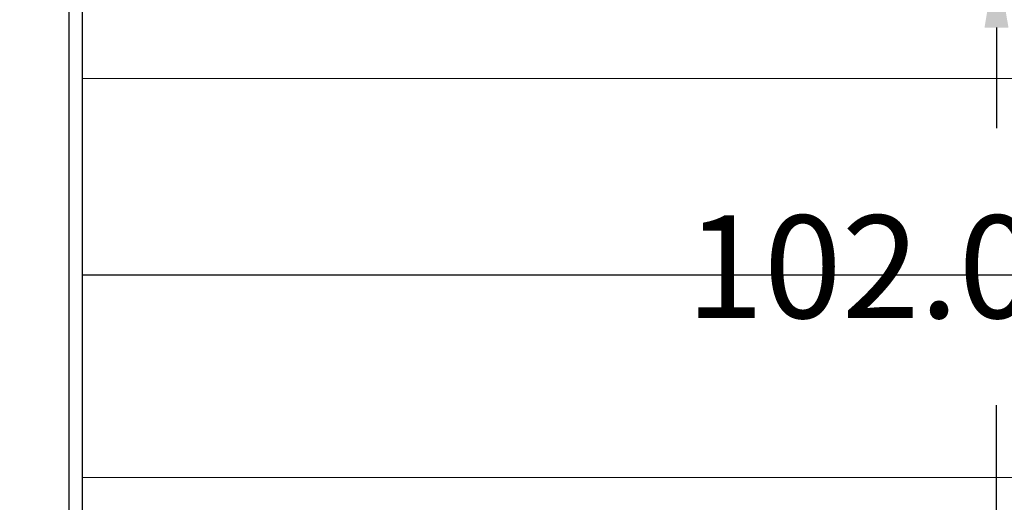
# Model space of a CAD drawing. Units: millimetres. Extents: x -52 to 89375, y -1098 to 1550.
# Drawn here: x 9077 to 9173, y -791 to -744 of the extents above; entities that cross this region are included whole.
import ezdxf

# ---------------------------------------------------------------- set-up
doc = ezdxf.new("R2010")
doc.units = ezdxf.units.MM
doc.header["$MEASUREMENT"] = 0
doc.header["$PDMODE"] = 3
doc.layers.add('Dimensions-Cotes', color=7, linetype='Continuous')
doc.layers.add('Text French-Texte français', color=7, linetype='Continuous')
doc.styles.add('Century-10', font='GOTHIC.TTF', dxfattribs={"height": 10})
doc.styles.get("Standard").update_dxf_attribs({"font": 'arial.ttf', "height": 40})
doc.linetypes.add('ISOLATION', pattern='A,0.0001,-0.1,[134,ltypeshp.shx,S=0.1,R=0,X=-0.1,Y=0],-0.2,[134,ltypeshp.shx,S=0.1,R=180,X=0.1,Y=0],-0.1', length=0.4001)
doc.dimstyles.new('1-1', dxfattribs={"dimtxt": 10, "dimasz": 7, "dimexe": 7, "dimexo": 7, "dimgap": 7, "dimtad": 0, "dimtih": 1, "dimtoh": 1, "dimdec": 1, "dimzin": 0, "dimdsep": 46, "dimtxsty": 'Century-10', "dimcen": 0, "dimadec": 0, "dimazin": 0, "dimtfac": 1, "dimtdec": 1, "dimtofl": 0, "dimtmove": 0, "dimatfit": 3, "dimfxl": 0, "dimfrac": 2, "dimtolj": 1, "dimtzin": 0, "dimarcsym": 0})

# ---------------------------------------------------------------- blocks, each defined once
blk = doc.blocks.new('*D421')
at = {"layer": 'Defpoints', "color": 0, "transparency": 16777216}
for p in [(9171.886503096015, -738.2589458937205), (9223.066644071892, -738.2589458937205), (9223.06664407189, -840.2589458937207)]:
    blk.add_point(p, dxfattribs=at)
at = {"layer": 'Dimensions-Cotes', "color": 0, "lineweight": -2, "transparency": 16777216}
for p, q in [((9216.066644071892, -738.2589458937205), (9164.886503096015, -738.2589458937205)), ((9171.886503096015, -745.2589458937205), (9171.886503096015, -755.0597741289932)), ((9171.886503096015, -833.2589458937207), (9171.886503096015, -782.0169461208355)), ((9216.06664407189, -840.2589458937207), (9164.886503096015, -840.2589458937207))]:
    blk.add_line(p, q, dxfattribs=at)
at = {"layer": 'Dimensions-Cotes', "color": 0, "transparency": 16777216}
for points in [[(9170.719836429349, -745.2589458937205), (9173.053169762681, -745.2589458937205), (9171.886503096015, -738.2589458937205)], [(9170.719836429349, -833.2589458937207), (9173.053169762681, -833.2589458937207), (9171.886503096015, -840.2589458937207)]]:
    blk.add_solid(points, dxfattribs=at)
at = {"layer": 'Dimensions-Cotes', "color": 0, "transparency": 16777216, "insert": (9171.886503096013, -768.5383601249168), "char_height": 10, "attachment_point": 5, "style": 'Century-10'}
blk.add_mtext('\\A1;102.0 [4"]', dxfattribs=at)
blk = doc.blocks.new('*D422')
at = {"layer": 'Defpoints', "color": 0, "transparency": 16777216}
for p in [(9034.934587709055, -693.7586035632393), (9117.168552060288, -693.7586035632393), (9117.168552060288, -884.7591566132411)]:
    blk.add_point(p, dxfattribs=at)
at = {"layer": 'Dimensions-Cotes', "color": 0, "lineweight": -2, "transparency": 16777216}
for p, q in [((9110.168552060288, -693.7586035632393), (9027.934587709055, -693.7586035632393)), ((9034.934587709055, -700.7586035632393), (9034.934587709055, -771.3379554208936)), ((9034.934587709055, -877.7591566132411), (9034.934587709055, -798.2951274127358)), ((9110.168552060288, -884.7591566132411), (9027.934587709055, -884.7591566132411))]:
    blk.add_line(p, q, dxfattribs=at)
at = {"layer": 'Dimensions-Cotes', "color": 0, "transparency": 16777216}
for points in [[(9033.767921042388, -700.7586035632393), (9036.10125437572, -700.7586035632393), (9034.934587709055, -693.7586035632393)], [(9033.767921042388, -877.7591566132411), (9036.10125437572, -877.7591566132411), (9034.934587709055, -884.7591566132411)]]:
    blk.add_solid(points, dxfattribs=at)
at = {"layer": 'Dimensions-Cotes', "color": 0, "transparency": 16777216, "insert": (9034.934587709053, -784.8165414168171), "char_height": 10, "attachment_point": 5, "style": 'Century-10'}
blk.add_mtext('\\A1;191.0 [7 1/2"]', dxfattribs=at)
blk = doc.blocks.new('D-085-M')
at = {"color": 181}
blk.add_lwpolyline([(53.18023303029452, 0), (-53.18023303029449, 0, 0.4142135623730976), (-53.98023303029376, -0.8000000000001819), (-53.98023303029376, -5.78131365239642, 0.4142135623726509), (-53.38023303029522, -6.381313652395875), (-53.31023303029551, -6.381313652395875, 0.4142135623726512), (-52.71023303029696, -5.78131365239642), (-52.71023303029696, -1.770000000000351, -0.4142135623729044), (-52.21023303029729, -1.270000000000351), (-51.20627779722642, -1.269999999999669, -0.4142135623732951), (-50.70627779722608, -1.769999999999669), (-50.70627779722608, -15.82333567116166, 0.414213562373095), (-50.20627779722608, -16.32333567116166), (-49.93627779719654, -16.32333567116075, 0.4142135623480548), (-49.43627779719586, -15.82333567120349), (-49.43627779717769, -15.61013991247026, -0.1173057862319299), (-49.4202102620465, -15.54259663112944), (-49.19839995743149, -15.10276604781947, 0.4039525268302822), (-49.28069706522389, -14.83740786714083, -0.2206743920261194), (-49.43031123586319, -14.63399149288225, -0.1682775418279783), (-49.41722698138896, -14.5366810445021), (-49.19839995743217, -14.10276604782078, 0.4039525268299481), (-49.280697065224, -13.83740786714162, -0.2206743920261026), (-49.4303112358633, -13.63399149288307, -0.1682775418279817), (-49.41722698138908, -13.5366810445029), (-49.19839995743229, -13.1027660478216, 0.4039525268300043), (-49.28069706522412, -12.83740786714245, -0.220674392026108), (-49.43031123586341, -12.63399149288389, -0.1682775418279502), (-49.41722698138919, -12.53668104450372), (-49.1983999574324, -12.1027660478224, 0.4039525268296317), (-49.280697065224, -11.83740786714336, -0.2736782324268676), (-49.43627779717379, -11.57445715880502), (-49.43627779717607, -9.926981374636625, -0.4142135623729147), (-49.13627779717588, -9.626981374636642), (-47.33627779717571, -9.62698137463667, -0.4142135623728592), (-47.03627779717552, -9.926981374636597), (-47.0362777971778, -11.57445715880507, -0.2736782324268726), (-47.19185852912757, -11.83740786714333, 0.4039525268296273), (-47.27415563691919, -12.10276604782237), (-47.0553286129624, -12.53668104450372, -0.1682775418279423), (-47.04224435848816, -12.63399149288392, -0.2206743920260913), (-47.19185852912746, -12.83740786714245, 0.403952526829984), (-47.2741556369193, -13.10276604782158), (-47.05532861296251, -13.53668104450293, -0.1682775418279617), (-47.04224435848828, -13.63399149288307, -0.2206743920260782), (-47.19185852912757, -13.83740786714168, 0.4039525268299682), (-47.27415563691943, -14.10276604782072), (-47.05532861296261, -14.5366810445021, -0.1682775418279814), (-47.04224435848838, -14.63399149288225, -0.2206743920261257), (-47.19185852912769, -14.83740786714083, 0.4039525268302714), (-47.27415563692013, -15.10276604781947), (-47.05234533230508, -15.54259663112944, -0.1173057862319025), (-47.03627779717392, -15.61013991247026), (-47.0362777971753, -15.82333567115711, 0.4142135623752261), (-46.53627779717689, -16.32333567116075), (-46.26627779717282, -16.32333567116075, 0.414213562373095), (-45.76627779717282, -15.82333567116075), (-45.7662777971763, -9.156981374636615, 0.4142135623728389), (-46.56627779717603, -8.35698137463703), (-48.93627779717835, -8.356981374636234, -0.4142135623725622), (-49.43627779717835, -7.856981374637144), (-49.43627779717762, -1.769999999998561, -0.4142135623730599), (-48.93627779717762, -1.269999999998618), (48.93627779717838, -1.269999999998618, -0.414213562373095), (49.43627779717838, -1.769999999998618), (49.43627779717849, -3.426192378783867, -0.3419987131196784), (49.28627779999823, -3.619841542453599, 0.7745966692414719), (49.2862777999992, -4.007139869790734, -0.3419987131195677), (49.43627779717818, -4.200789033459671), (49.43627779717855, -5.42619234117609, -0.3419987131195494), (49.28627779999829, -5.619841504845056, 0.7745966692414722), (49.28627779999903, -6.007139832183071, -0.3419987131197195), (49.43627779717818, -6.200788995852008), (49.43627779717838, -7.856981374637144, -0.4142135623725621), (48.93627779717838, -8.356981374636234), (46.56627779717604, -8.35698137463703, 0.4142135623728401), (45.76627779717631, -9.156981374636615), (45.76627779717285, -15.82333567116075, 0.414213562373095), (46.26627779717285, -16.32333567116075), (46.53627779717692, -16.32333567116075, 0.4142135623752261), (47.03627779717533, -15.82333567115711), (47.03627779717397, -15.61013991247026, -0.1173057862319051), (47.05234533230509, -15.54259663112944), (47.27415563692017, -15.10276604781947, 0.4039525268302647), (47.19185852912773, -14.83740786714083, -0.2206743920261199), (47.0422443584884, -14.63399149288225, -0.1682775418279922), (47.05532861296263, -14.5366810445021), (47.27415563691946, -14.10276604782072, 0.4039525268299631), (47.19185852912761, -13.83740786714168, -0.2206743920260751), (47.04224435848829, -13.63399149288307, -0.1682775418279607), (47.05532861296254, -13.53668104450293), (47.27415563691932, -13.10276604782158, 0.403952526829984), (47.1918585291275, -12.83740786714245, -0.2206743920260942), (47.04224435848818, -12.63399149288392, -0.1682775418279413), (47.05532861296243, -12.53668104450372), (47.2741556369192, -12.10276604782237, 0.403952526829624), (47.19185852912761, -11.83740786714333, -0.2736782324268697), (47.03627779717783, -11.57445715880507), (47.03627779717556, -9.926981374636597, -0.4142135623728592), (47.33627779717574, -9.62698137463667), (49.13627779717592, -9.626981374636642, -0.4142135623729147), (49.4362777971761, -9.926981374636625), (49.43627779717383, -11.57445715880502, -0.273678232426864), (49.28069706522405, -11.83740786714336, 0.4039525268296333), (49.19839995743243, -12.1027660478224), (49.41722698138921, -12.53668104450372, -0.16827754182795), (49.43031123586343, -12.63399149288389, -0.2206743920261101), (49.28069706522416, -12.83740786714245, 0.40395252683003), (49.19839995743231, -13.1027660478216), (49.41722698138909, -13.5366810445029, -0.1682775418279818), (49.43031123586331, -13.63399149288307, -0.2206743920261018), (49.28069706522405, -13.83740786714162, 0.4039525268299582), (49.1983999574322, -14.10276604782078), (49.41722698138898, -14.5366810445021, -0.1682775418279812), (49.4303112358632, -14.63399149288225, -0.2206743920261174), (49.28069706522393, -14.83740786714083, 0.4039525268303094), (49.19839995743152, -15.10276604781947), (49.42021026204651, -15.54259663112944, -0.1173057862319382), (49.43627779717772, -15.61013991247026), (49.43627779719588, -15.82333567120349, 0.4142135623480548), (49.93627779719657, -16.32333567116075), (50.20627779722611, -16.32333567116166, 0.414213562373095), (50.70627779722611, -15.82333567116166), (50.70627779722611, -1.769999999999669, -0.4142135623732948), (51.20627779722645, -1.269999999999669), (52.21023303029733, -1.270000000000351, -0.4142135623729119), (52.71023303029699, -1.770000000000351), (52.71023303029699, -5.78131365239642, 0.4142135623726512), (53.31023303029554, -6.381313652395875), (53.38023303029524, -6.381313652395875, 0.4142135623726509), (53.98023303029379, -5.78131365239642), (53.98023303029379, -0.8000000000001819, 0.414213562373095)], format="xyb", close=True, dxfattribs=at)

msp = doc.modelspace()

# ---------------------------------------------------------------- linework, layer by layer
at = {"color": 5, "linetype": 'ISOLATION', "ltscale": 30}
for p, q in [((9082.938428195614, -750.1923091732317), (9223.018196392839, -750.2048611035245)), ((9082.93660736544, -769.3128066810209), (9223.016375562665, -769.3253586113137)), ((9082.93660736544, -789.0333043519668), (9223.016375562665, -789.0458562822596))]:
    msp.add_line(p, q, dxfattribs=at)

# ---------------------------------------------------------------- block references
at = {"xscale": -1, "rotation": 90}
msp.add_blockref('D-085-M', (9081.666607365443, -789.2589458937275), dxfattribs=at)

# ---------------------------------------------------------------- texts
at = {"layer": 'Text French-Texte français', "color": 0, "insert": (-56.3020875980983, -464.7522147406753), "char_height": 100, "width": 2006.000814153002, "attachment_point": 1}
msp.add_mtext("\\pi888.70307;Thermos fixe \\P\\pi615.81766;recouvert d'aluminium", dxfattribs=at)

# ---------------------------------------------------------------- dimensions: what is measured, and where the dimension line sits
at = {"layer": 'Dimensions-Cotes'}
for base, p1, p2, picture, middle in [((9034.934587709055, -693.7586035632393), (9117.168552060284, -884.7591566132406), (9117.168552060284, -693.758603563239), '*D422', (9034.934587709053, -784.8165414168171)), ((9171.886503096015, -738.2589458937205), (9223.066644071887, -840.2589458937202), (9223.066644071889, -738.2589458937202), '*D421', (9171.886503096013, -768.5383601249168))]:
    dim = msp.add_linear_dim(base=base, p1=p1, p2=p2, angle=90, dimstyle='1-1', dxfattribs=at)
    dim.commit()
    dim.dimension.update_dxf_attribs({"geometry": picture, "text_midpoint": middle, "dimtype": 160})

doc.saveas('drawing.dxf')
